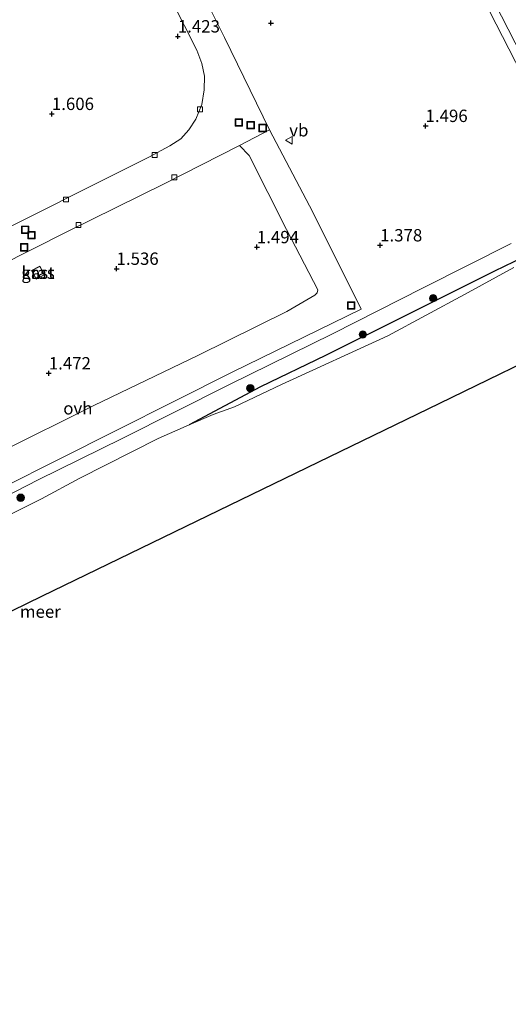
# Model space of a CAD drawing. Units: metres. Extents: x 130117 to 136614, y 537500 to 543750.
# Drawn here: x 136259 to 136358, y 540651 to 540851 of the extents above; entities that cross this region are included whole.
import ezdxf
from ezdxf.enums import TextEntityAlignment as Align

# ---------------------------------------------------------------- set-up
doc = ezdxf.new("R2010")
doc.units = ezdxf.units.M
doc.layers.get('0').update_dxf_attribs({"lineweight": 25})
for name, color, linetype, lineweight in [('B-ME-GR-BOOM-S-B1', 93, 'Continuous', 18), ('B-ME-GW-HOOGTEPUNT-S-B1', 10, 'Continuous', 25), ('B-ME-GW-KRUINLIJN-L-B1', 93, 'Continuous', 18), ('B-ME-IE-GRASLAND-GV-B6', 93, 'Continuous', 18), ('B-ME-IE-INRICHTINGSELEMENT-S-B1', 253, 'Continuous', 18), ('B-ME-KG-KADASTRAAL-DAKRAND-L-B1', 13, 'Continuous', 18), ('B-ME-KG-KADASTRAAL-OPNAMEDTMGRENS-L-B1', 10, 'Continuous', 25), ('B-ME-OB-BEKLEDING-GV-B6', 253, 'Continuous', 18), ('B-ME-OB-WATERLIJN-L-B1', 133, 'OB-WATERLIJN', 18), ('B-ME-OG-BEBOUWING-GV-B6', 173, 'Continuous', 18), ('B-ME-OG-BREUK-L-B1', 10, 'Continuous', 25), ('B-ME-OG-WATER-GV-B6', 153, 'Continuous', 18), ('B-ME-VH-VERH_SOORT-BITUMEN-GV-B6', 8, 'IE-TERREINAFSCHEIDING-NATUURLIJK-HOUTWAL', 18), ('B-ME-VH-VERH_SOORT-ONVERHARD-GV-B6', 8, 'Continuous', 18), ('B-ME-VV-KOLK-S-B1', 8, 'Continuous', 18), ('B-ME-VW-MEUBILAIR_WEGMEUBILAIR-VERKEERSBORD-S-B1', 8, 'Continuous', 18)]:
    doc.layers.add(name, color=color, linetype=linetype, lineweight=lineweight)
doc.styles.add('NLCS-ISO', font='NLCS-ISO.TTF')
doc.linetypes.add('IE-TERREINAFSCHEIDING-NATUURLIJK-HOUTWAL', pattern='A,7,-1.5,[67,NLCS.SHX,S=0.75,R=45,X=0,Y=0],-1.5,7,-1.5,[70,NLCS.SHX,S=0.75,R=0,X=0,Y=0],-1.5', length=20)
doc.linetypes.add('OB-WATERLIJN', pattern='A,10,[32,NLCS.SHX,S=2,R=0,X=0,Y=0],-12', length=22)

# ---------------------------------------------------------------- blocks, each defined once
blk = doc.blocks.new('put')
for p, q in [((0.75, 0.75), (-0.75, 0.75)), ((-0.75, 0.75), (-0.75, -0.75)), ((0.75, -0.75), (0.75, 0.75)), ((-0.75, -0.75), (0.75, -0.75))]:
    blk.add_line(p, q)
blk.add_lwpolyline([(-0.625, 0.625), (0.625, 0.625), (0.625, -0.625), (-0.625, -0.625)], close=True)
blk = doc.blocks.new('verkeersbord')
for p, q in [((0, 0.75), (-0.75, -0.625)), ((0.75, -0.625), (0, 0.75)), ((-0.75, -0.625), (0.75, -0.625))]:
    blk.add_line(p, q)
blk = doc.blocks.new('boom')
blk.add_hatch(color=256).paths.add_polyline_path([(-0.75, 0, 1), (0.75, 0, 1)])
blk.add_circle((0, 0), 0.75)
blk = doc.blocks.new('hoogtepunt')
for p, q in [((-0.5, 0), (0.5, 0)), ((0, 0.5), (0, -0.5))]:
    blk.add_line(p, q)
blk = doc.blocks.new('kolk')
blk.add_lwpolyline([(-0.5, -0.5), (0.5, -0.5), (0.5, 0.5), (-0.5, 0.5)], close=True)

msp = doc.modelspace()

# ---------------------------------------------------------------- linework, layer by layer
at = {"layer": 'B-ME-GW-KRUINLIJN-L-B1'}
for points in [[(136279.284, 540973.048, 1.369), (136280.403, 540970.529, 1.924), (136292.65, 540945.972, 1.827), (136300.209, 540930.62, 1.664), (136301.468, 540928.269, 1.642), (136301.864, 540927.845, 1.642), (136302.338, 540927.375, 1.634), (136302.689, 540927.515, 1.637), (136310.493, 540931.23, 1.532), (136314.615, 540933.328, 1.528), (136321.541, 540919.598, 1.817), (136329.25, 540904.457, 1.817), (136334.176, 540894.752, 1.884), (136344.23, 540874.744, 1.859), (136354.92, 540853.926, 1.907), (136369.91, 540824.719, 1.827)], [(136358.262, 540805.288, 1.472), (136340.433, 540796.327, 1.524), (136322.113, 540786.993, 1.524), (136301.122, 540776.666, 1.479), (136279.582, 540765.855, 1.462), (136262.585, 540757.484, 1.477), (136246.171, 540749.058, 1.462), (136232.189, 540742.012, 1.547), (136216.266, 540734.014, 1.482), (136198.171, 540724.589, 1.436), (136196.399, 540723.665, 1.432), (136180.03, 540715.261, 1.519), (136175.571, 540712.686, 1.53)]]:
    msp.add_polyline3d(points, dxfattribs=at)
at = {"layer": 'B-ME-IE-GRASLAND-GV-B6'}
for points in [[(136358.262, 540805.288, 1.472), (136340.433, 540796.327, 1.524), (136322.113, 540786.993, 1.524), (136301.122, 540776.666, 1.479), (136279.582, 540765.855, 1.462), (136262.585, 540757.484, 1.477), (136246.171, 540749.058, 1.462), (136232.189, 540742.012, 1.547), (136216.266, 540734.014, 1.482), (136198.171, 540724.589, 1.436), (136196.399, 540723.665, 1.432), (136180.03, 540715.261, 1.519), (136179.827, 540715.804, 1.609), (136177.592, 540720.556, 1.594), (136170.864, 540734.105, 1.694), (136158.655, 540758.347, 1.772), (136146.359, 540782.714, 1.762), (136135.782, 540804.171, 1.757), (136124.88, 540825.668, 1.764), (136111.376, 540852.632, 1.797), (136099.375, 540876.555, 1.784), (136087.324, 540900.816, 1.802), (136071.003, 540933.285, 1.812)], [(136302.338, 540927.375, 1.634), (136303.26, 540925.375, 1.704), (136305.884, 540926.838, 1.585), (136313.951, 540930.76, 1.51), (136318.167, 540922.805, 1.607), (136331.614, 540896.752, 1.682), (136341.276, 540877.413, 1.725), (136349.978, 540859.866, 1.585), (136361.672, 540837.102, 1.446)], [(136115.553, 540855.599, 1.432), (136129.314, 540828.438, 1.421), (136141.846, 540803.127, 1.4), (136155.456, 540776.001, 1.464), (136170.062, 540746.67, 1.4), (136184.272, 540718.678, 1.432), (136189.576, 540721.203, 1.432), (136189.078, 540722.251, 1.432), (136197.293, 540726.397, 1.369), (136213.347, 540734.696, 1.484), (136244.14, 540750.248, 1.416), (136266.667, 540761.603, 1.364), (136301.828, 540779.287, 1.432), (136327.913, 540792.046, 1.369), (136318.103, 540811.66, 1.406), (136309.391, 540828.305, 1.474), (136300.274, 540847.014, 1.479), (136295.724, 540856.109, 1.488)], [(136289.642, 540854.393, 1.53), (136294.655, 540844.415, 1.52), (136295.706, 540841.712, 1.52), (136296.218, 540839.147, 1.52), (136296.186, 540836.402, 1.52), (136295.715, 540833.421, 1.52), (136294.46, 540830.487, 1.525), (136293.041, 540828.341, 1.525), (136291.425, 540826.495, 1.53), (136289.245, 540825.064, 1.509), (136284.96, 540822.761, 1.525), (136271.867, 540816.239, 1.488), (136252.274, 540806.386, 1.504), (136235.937, 540798.241, 1.514), (136216.955, 540788.759, 1.52), (136200.916, 540780.65, 1.514), (136186.656, 540773.546, 1.53), (136178.418, 540769.73, 1.494), (136175.562, 540768.947, 1.499), (136172.794, 540768.916, 1.488), (136169.8, 540769.801, 1.494), (136166.124, 540771.621, 1.504), (136163.012, 540774.629, 1.399)], [(136247.47, 540797.16, 1.482), (136268.508, 540807.727, 1.482), (136288.066, 540817.379, 1.476), (136303.282, 540825.121, 1.56), (136305.279, 540823.132, 1.534), (136312.803, 540808.153, 1.508), (136319.109, 540795.955, 1.513), (136319.013, 540795.332, 1.508), (136318.515, 540794.832, 1.518), (136312.875, 540791.57, 1.539), (136294.976, 540782.681, 1.534), (136273.839, 540772.487, 1.439), (136254.816, 540763.037, 1.403)], [(136261.243, 540799.829, 1.547), (136262.165, 540798.063, 1.547), (136263.868, 540798.953, 1.547), (136262.946, 540800.718, 1.547), (136261.243, 540799.829, 1.547)]]:
    msp.add_polyline3d(points, dxfattribs=at)
at = {"layer": 'B-ME-KG-KADASTRAAL-DAKRAND-L-B1'}
msp.add_polyline3d([(136261.311, 540799.807, 2.812), (136262.925, 540800.651, 2.812), (136263.801, 540798.974, 2.629), (136262.186, 540798.131, 2.634), (136261.311, 540799.807, 2.812)], dxfattribs=at)
at = {"layer": 'B-ME-KG-KADASTRAAL-OPNAMEDTMGRENS-L-B1'}
msp.add_polyline3d([(136326.831, 541046.084, -0.35), (136339.955, 541020.684, -0.35), (136353.078, 540995.283, -0.35), (136366.202, 540969.882, -0.35), (136379.326, 540944.482, -0.35), (136392.449, 540919.081, -0.35), (136410.738, 540904.179, -0.35), (136437.493, 540893.342, -0.35), (136464.249, 540882.504, -0.35), (136480.505, 540865.57, -0.35), (136487.279, 540842.54, -0.35), (136475.086, 540822.22, -0.35), (136458.152, 540812.737, -0.35), (136424.285, 540812.059, -0.35), (136397.445, 540799.02, -0.35), (136370.605, 540785.981, -0.35), (136343.765, 540772.942, -0.35), (136316.925, 540759.903, -0.35), (136290.085, 540746.864, -0.35), (136263.245, 540733.825, -0.35), (136236.405, 540720.786, -0.35), (136209.564, 540707.747, -0.35), (136225.906, 540675.065, -0.35), (136237.784, 540651.308, -0.35)], dxfattribs=at)
at = {"layer": 'B-ME-OB-BEKLEDING-GV-B6'}
for points in [[(136361.672, 540837.102, 1.446), (136349.978, 540859.866, 1.585), (136341.276, 540877.413, 1.725), (136331.614, 540896.752, 1.682), (136318.167, 540922.805, 1.607), (136313.951, 540930.76, 1.51), (136305.884, 540926.838, 1.585), (136303.26, 540925.375, 1.704), (136302.338, 540927.375, 1.634), (136302.689, 540927.515, 1.637), (136310.493, 540931.23, 1.532), (136314.615, 540933.328, 1.528), (136321.541, 540919.598, 1.817), (136329.25, 540904.457, 1.817), (136334.176, 540894.752, 1.884), (136344.23, 540874.744, 1.859), (136354.92, 540853.926, 1.907), (136369.91, 540824.719, 1.827)], [(136369.91, 540824.719, 1.827), (136354.92, 540853.926, 1.907)], [(136190.451, 540716.192, -0.35), (136189.796, 540717.567, 0.274), (136188.792, 540717.089, 0.274), (136189.51, 540715.657, -0.35), (136188.8, 540715.254, -0.35), (136188.196, 540716.412, 0.048), (136187.137, 540715.935, 0.048), (136187.728, 540714.644, -0.35), (136186.718, 540714.07, -0.35), (136181.471, 540712.357, 0.088), (136181.328, 540712.651, 0.114), (136180.03, 540715.261, 1.519), (136196.399, 540723.665, 1.432), (136198.171, 540724.589, 1.436), (136216.266, 540734.014, 1.482), (136232.189, 540742.012, 1.547), (136246.171, 540749.058, 1.462), (136262.585, 540757.484, 1.477), (136279.582, 540765.855, 1.462), (136301.122, 540776.666, 1.479), (136322.113, 540786.993, 1.524), (136340.433, 540796.327, 1.524), (136358.262, 540805.288, 1.472)], [(136358.799, 540800.417, -0.35), (136348.792, 540794.958, -0.35), (136333.323, 540786.592, -0.35), (136311.825, 540776.746, -0.35), (136302.319, 540772.221, -0.35), (136298.008, 540770.697, -0.35), (136293.113, 540768.574, -0.35), (136286.821, 540765.845, -0.35), (136271.044, 540757.777, -0.35), (136263.242, 540753.59, -0.35), (136247.459, 540745.825, -0.35), (136225.665, 540734.671, -0.35), (136209.561, 540726.587, -0.35), (136193.685, 540718.667, -0.35), (136190.638, 540716.298, -0.35), (136190.451, 540716.192, -0.35)]]:
    msp.add_polyline3d(points, dxfattribs=at)
at = {"layer": 'B-ME-OB-WATERLIJN-L-B1'}
msp.add_polyline3d([(136247.459, 540745.825, -0.35), (136263.242, 540753.59, -0.35), (136271.044, 540757.777, -0.35), (136286.821, 540765.845, -0.35), (136293.113, 540768.574, -0.35), (136298.008, 540770.697, -0.35), (136302.319, 540772.221, -0.35), (136311.825, 540776.746, -0.35), (136333.323, 540786.592, -0.35), (136348.792, 540794.958, -0.35), (136358.799, 540800.417, -0.35)], dxfattribs=at)
at = {"layer": 'B-ME-OG-BEBOUWING-GV-B6'}
msp.add_polyline3d([(136261.243, 540799.829, 1.547), (136262.946, 540800.718, 1.547), (136263.868, 540798.953, 1.547), (136262.165, 540798.063, 1.547), (136261.243, 540799.829, 1.547)], dxfattribs=at)
at = {"layer": 'B-ME-OG-BREUK-L-B1'}
msp.add_polyline3d([(136376.219, 540809.712, -0.35), (136368.534, 540806.332, -0.133), (136354.852, 540799.707, -0.15), (136337.341, 540790.953, -0.148), (136320.659, 540782.622, -0.183), (136307.545, 540776.267, -0.13), (136293.113, 540768.574, -0.35)], dxfattribs=at)
at = {"layer": 'B-ME-OG-WATER-GV-B6'}
for points in [[(136247.459, 540745.825, -0.35), (136263.242, 540753.59, -0.35), (136271.044, 540757.777, -0.35), (136286.821, 540765.845, -0.35), (136293.113, 540768.574, -0.35), (136298.008, 540770.697, -0.35), (136302.319, 540772.221, -0.35), (136311.825, 540776.746, -0.35), (136333.323, 540786.592, -0.35), (136348.792, 540794.958, -0.35), (136358.799, 540800.417, -0.35)], [(136370.605, 540785.981, -0.35), (136343.765, 540772.942, -0.35), (136316.925, 540759.903, -0.35), (136290.085, 540746.864, -0.35), (136263.245, 540733.825, -0.35), (136236.405, 540720.786, -0.35)]]:
    msp.add_polyline3d(points, dxfattribs=at)
at = {"layer": 'B-ME-VH-VERH_SOORT-BITUMEN-GV-B6'}
for points in [[(136295.724, 540856.109, 1.488), (136300.274, 540847.014, 1.479), (136309.391, 540828.305, 1.474), (136303.282, 540825.121, 1.56), (136288.066, 540817.379, 1.476), (136268.508, 540807.727, 1.482), (136247.47, 540797.16, 1.482)], [(136252.274, 540806.386, 1.504), (136271.867, 540816.239, 1.488), (136284.96, 540822.761, 1.525), (136289.245, 540825.064, 1.509), (136291.425, 540826.495, 1.53), (136293.041, 540828.341, 1.525), (136294.46, 540830.487, 1.525), (136295.715, 540833.421, 1.52), (136296.186, 540836.402, 1.52), (136296.218, 540839.147, 1.52), (136295.706, 540841.712, 1.52), (136294.655, 540844.415, 1.52), (136289.642, 540854.393, 1.53)]]:
    msp.add_polyline3d(points, dxfattribs=at)
at = {"layer": 'B-ME-VH-VERH_SOORT-ONVERHARD-GV-B6'}
msp.add_polyline3d([(136197.293, 540726.397, 1.369), (136194.424, 540731.792, 1.366), (136214.233, 540742.404, 1.471), (136230.869, 540751.19, 1.46), (136254.816, 540763.037, 1.403), (136273.839, 540772.487, 1.439), (136294.976, 540782.681, 1.534), (136312.875, 540791.57, 1.539), (136318.515, 540794.832, 1.518), (136319.013, 540795.332, 1.508), (136319.109, 540795.955, 1.513), (136312.803, 540808.153, 1.508), (136305.279, 540823.132, 1.534), (136303.282, 540825.121, 1.56), (136309.391, 540828.305, 1.474), (136318.103, 540811.66, 1.406), (136327.913, 540792.046, 1.369), (136301.828, 540779.287, 1.432), (136266.667, 540761.603, 1.364), (136244.14, 540750.248, 1.416), (136213.347, 540734.696, 1.484), (136197.293, 540726.397, 1.369)], dxfattribs=at)

# ---------------------------------------------------------------- block references
at = {"layer": 'B-ME-GR-BOOM-S-B1', "rotation": 90}
for p in [(136342.464, 540794.223, 0.265), (136328.239, 540786.88, 0.166), (136305.497, 540776.012, 0.355), (136259.057, 540753.848, 0.72)]:
    msp.add_blockref('boom', p, dxfattribs=at)
at = {"layer": 'B-ME-GW-HOOGTEPUNT-S-B1', "rotation": 90}
for p in [(136309.642, 540849.919, 1.525), (136309.642, 540849.919, 1.525), (136290.828, 540847.232, 1.423), (136290.828, 540847.232, 1.423), (136265.356, 540831.54, 1.606), (136265.356, 540831.54, 1.606), (136340.923, 540829.112, 1.496), (136340.923, 540829.112, 1.496), (136306.815, 540804.574, 1.494), (136306.815, 540804.574, 1.494), (136331.738, 540804.94, 1.378), (136331.738, 540804.94, 1.378), (136278.439, 540800.201, 1.536), (136278.439, 540800.201, 1.536), (136264.738, 540779.029, 1.472), (136264.738, 540779.029, 1.472)]:
    msp.add_blockref('hoogtepunt', p, dxfattribs=at)
at = {"layer": 'B-ME-IE-INRICHTINGSELEMENT-S-B1', "rotation": 90}
for p in [(136303.168, 540829.797, 1.61), (136305.554, 540829.253, 1.594), (136307.981, 540828.676, 1.563), (136259.946, 540808.092, 1.563), (136261.251, 540807.006, 1.563), (136259.75, 540804.533, 1.563), (136325.888, 540792.749, 1.474)]:
    msp.add_blockref('put', p, dxfattribs=at)
at = {"layer": 'B-ME-VV-KOLK-S-B1', "rotation": 90}
for p in [(136295.315, 540832.484, 1.521), (136286.165, 540823.193, 1.5), (136290.118, 540818.695, 1.464), (136268.232, 540814.209, 1.469), (136270.741, 540809.051, 1.448)]:
    msp.add_blockref('kolk', p, dxfattribs=at)
at = {"layer": 'B-ME-VW-MEUBILAIR_WEGMEUBILAIR-VERKEERSBORD-S-B1', "rotation": 90}
msp.add_blockref('verkeersbord', (136313.355, 540826.188, 1.5), dxfattribs=at)

# ---------------------------------------------------------------- texts
at = {"layer": 'B-ME-GW-HOOGTEPUNT-S-B1', "ltscale": 0.2, "style": 'NLCS-ISO'}
for s, p in [('1.423', (136290.828, 540847.232, 1.423)), ('1.423', (136290.828, 540847.232, 1.423)), ('1.606', (136265.356, 540831.54, 1.606)), ('1.606', (136265.356, 540831.54, 1.606)), ('1.496', (136340.923, 540829.112, 1.496)), ('1.496', (136340.923, 540829.112, 1.496)), ('1.494', (136306.815, 540804.574, 1.494)), ('1.494', (136306.815, 540804.574, 1.494)), ('1.378', (136331.738, 540804.94, 1.378)), ('1.378', (136331.738, 540804.94, 1.378)), ('1.536', (136278.439, 540800.201, 1.536)), ('1.536', (136278.439, 540800.201, 1.536)), ('1.472', (136264.738, 540779.029, 1.472)), ('1.472', (136264.738, 540779.029, 1.472))]:
    msp.add_text(s, height=2.5, dxfattribs=at).set_placement(p, align=Align.BOTTOM_LEFT)
at = {"layer": 'B-ME-IE-GRASLAND-GV-B6', "ltscale": 0.2, "style": 'NLCS-ISO'}
msp.add_text('gras', height=2.5, dxfattribs=at).set_placement((136262.5555, 540799.3905), align=Align.MIDDLE_CENTER)
at = {"layer": 'B-ME-OG-BEBOUWING-GV-B6', "ltscale": 0.2, "style": 'NLCS-ISO'}
msp.add_text('kast', height=2.5, dxfattribs=at).set_placement((136262.5554, 540799.3906), align=Align.MIDDLE_CENTER)
at = {"layer": 'B-ME-OG-WATER-GV-B6', "ltscale": 0.2, "style": 'NLCS-ISO'}
msp.add_text('meer', height=2.5, dxfattribs=at).set_placement((136263.0322, 540730.7909), align=Align.MIDDLE_CENTER)
at = {"layer": 'B-ME-VH-VERH_SOORT-ONVERHARD-GV-B6', "ltscale": 0.2, "style": 'NLCS-ISO'}
msp.add_text('ovh', height=2.5, dxfattribs=at).set_placement((136270.6198, 540771.9486), align=Align.MIDDLE_CENTER)
at = {"layer": 'B-ME-VW-MEUBILAIR_WEGMEUBILAIR-VERKEERSBORD-S-B1', "ltscale": 0.2, "style": 'NLCS-ISO'}
msp.add_text('vb', height=2.5, dxfattribs=at).set_placement((136313.355, 540826.188, 1.5), align=Align.BOTTOM_LEFT)

doc.saveas('drawing.dxf')
